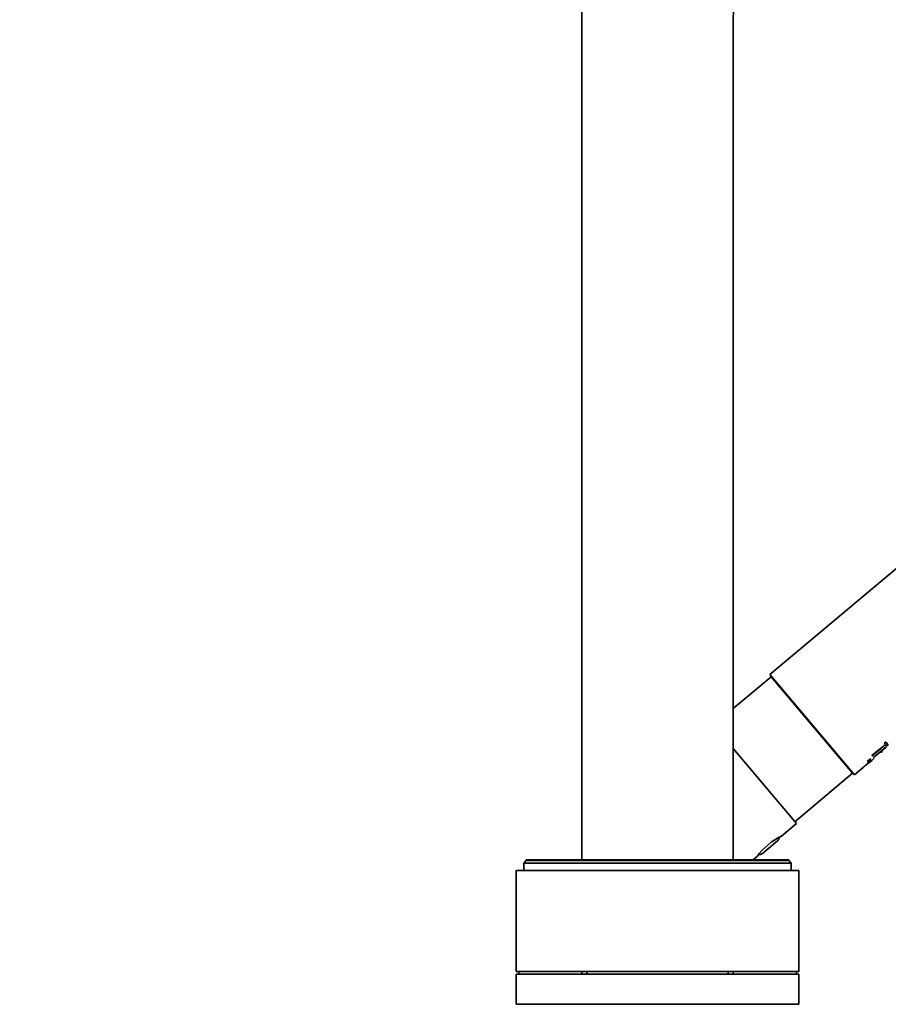
# Model space of a CAD drawing. Units: millimetres. Extents: x 0 to 2447, y 0 to 2752.
# Drawn here: x 1839 to 2011, y 2080 to 2275 of the extents above; entities that cross this region are included whole.
import ezdxf
from ezdxf import colors
from ezdxf.entities.mleader import LeaderData, LeaderLine
from ezdxf.math import Vec2, Vec3

# ---------------------------------------------------------------- set-up
doc = ezdxf.new("R2010")
doc.units = ezdxf.units.MM
doc.layers.add('DV4_Défaut', color=7, linetype='Continuous')
doc.layers.add('Défaut', color=7, linetype='Continuous')

# ---------------------------------------------------------------- blocks, each defined once
blk = doc.blocks.new('_DOT')
at = {"color": 0}
blk.add_line((0, 0), (-1, 0), dxfattribs=at)
at = {"color": 0, "const_width": 0.333}
blk.add_lwpolyline([(-0.1665, 0, 1), (0.1665, 0, 1)], format="xyb", close=True, dxfattribs=at)
blk = doc.blocks.new('SE3')
at = {"layer": 'DV4_Défaut', "color": 7, "linetype": 'Continuous', "lineweight": 35}
for p, q in [((1950.59, 2275.3), (1950.59, 2108.8)), ((1980.59, 2108.8), (1980.59, 2275.3)), ((2128.83, 2263.84), (1987.87, 2145.57)), ((1988.12, 2145.12), (1980.59, 2138.8)), ((2004.59, 2125.65), (1987.87, 2145.57)), ((1988.12, 2145.12), (2004.19, 2125.97)), ((1989.26, 2143.92), (1989.18, 2143.86)), ((1993.1, 2116.01), (1980.59, 2130.92)), ((2008.07, 2129.47), (2010.74, 2131.7)), ((2008.1, 2129.43), (2010.77, 2131.66)), ((2008.37, 2129.11), (2010.89, 2131.23)), ((2008.4, 2129.08), (2010.94, 2131.21)), ((2010.52, 2131.95), (2010.82, 2132.2)), ((2010.52, 2131.95), (2010.55, 2131.92)), ((2010.55, 2131.92), (2010.85, 2132.17)), ((2010.77, 2131.66), (2010.55, 2131.92)), ((2010.82, 2132.2), (2010.85, 2132.17)), ((2010.85, 2132.17), (2011.29, 2131.64)), ((2011, 2131.39), (2010.85, 2131.57)), ((2011.29, 2131.64), (2011, 2131.39)), ((2007.12, 2128.33), (2007.75, 2128.86)), ((2007.15, 2128.3), (2007.78, 2128.82)), ((2007.31, 2128.12), (2007.96, 2128.6)), ((2007.34, 2128.08), (2007.99, 2128.57)), ((2007.99, 2128.57), (2007.39, 2128.01)), ((2007.74, 2128.76), (2007.52, 2128.58)), ((2007.52, 2128.58), (2007.55, 2128.55)), ((2007.77, 2128.73), (2007.74, 2128.76)), ((2007.75, 2128.86), (2007.78, 2128.82)), ((2007.78, 2128.82), (2007.82, 2128.77)), ((2007.96, 2128.6), (2007.99, 2128.57)), ((2008.02, 2128.53), (2008.03, 2128.54)), ((2008.03, 2128.54), (2008.51, 2128.95)), ((2008.07, 2129.47), (2008.1, 2129.43)), ((2008.18, 2129.34), (2008.1, 2129.43)), ((2008.37, 2129.11), (2008.4, 2129.08)), ((2008.44, 2129.03), (2008.4, 2129.08)), ((2009.9, 2130.05), (2009.8, 2130.17)), ((2009.98, 2130.11), (2010.12, 2130.23)), ((2010.09, 2130.41), (2010.19, 2130.29)), ((2003.13, 2127.24), (2003.2, 2127.3)), ((2004.59, 2125.65), (2007.33, 2127.96)), ((2007.12, 2128.33), (2007.15, 2128.3)), ((2007.17, 2128.28), (2007.15, 2128.3)), ((2007.47, 2128.54), (2007.17, 2128.28)), ((2007.31, 2128.12), (2007.34, 2128.08)), ((2007.54, 2128.22), (2007.34, 2128.07)), ((2007.34, 2128.07), (2007.34, 2128.08)), ((2007.36, 2128.06), (2007.39, 2128.02)), ((2007.39, 2128.01), (2008.02, 2128.53)), ((2007.39, 2128.02), (2007.57, 2128.18)), ((2007.39, 2128.01), (2007.39, 2128.02)), ((2007.43, 2127.97), (2008.05, 2128.5)), ((2007.73, 2128.22), (2007.43, 2127.97)), ((2007.44, 2128.13), (2007.54, 2128.22)), ((2007.49, 2128.5), (2007.47, 2128.54)), ((2007.57, 2128.18), (2007.54, 2128.22)), ((2007.59, 2128.25), (2007.86, 2128.46)), ((2007.62, 2128.23), (2007.59, 2128.25)), ((2007.86, 2128.46), (2007.62, 2128.23)), ((2007.83, 2128.49), (2007.73, 2128.4)), ((2007.78, 2128.27), (2008, 2128.45)), ((1992.77, 2116.39), (2004.19, 2125.97)), ((1990.15, 2113.54), (1993.1, 2116.01)), ((1986.38, 2110.1), (1989.36, 2112.6)), ((1984.5, 2108.8), (1985.35, 2109.51)), ((1939.59, 2108.7), (1939.09, 2108.2)), ((1939.09, 2108.2), (1992.09, 2108.2)), ((1939.09, 2108.2), (1939.09, 2106.7)), ((1939.59, 2108.8), (1939.6, 2108.8)), ((1939.59, 2108.8), (1939.59, 2108.7)), ((1939.75, 2108.7), (1939.59, 2108.7)), ((1939.6, 2108.8), (1939.6, 2108.7)), ((1939.6, 2108.8), (1939.61, 2108.8)), ((1939.61, 2108.8), (1939.61, 2108.7)), ((1939.61, 2108.8), (1939.75, 2108.8)), ((1939.75, 2108.8), (1939.75, 2108.7)), ((1939.75, 2108.8), (1939.93, 2108.8)), ((1939.75, 2108.7), (1939.93, 2108.7)), ((1939.93, 2108.8), (1939.93, 2108.7)), ((1939.93, 2108.8), (1941.28, 2108.8)), ((1941.28, 2108.7), (1939.93, 2108.7)), ((1941.28, 2108.8), (1941.28, 2108.7)), ((1941.28, 2108.8), (1941.78, 2108.8)), ((1941.28, 2108.7), (1941.78, 2108.7)), ((1941.78, 2108.8), (1941.78, 2108.7)), ((1941.78, 2108.8), (1943, 2108.8)), ((1943, 2108.7), (1941.78, 2108.7)), ((1943, 2108.8), (1943, 2108.7)), ((1943, 2108.8), (1943.73, 2108.8)), ((1943, 2108.7), (1943.73, 2108.7)), ((1943.73, 2108.8), (1943.73, 2108.7)), ((1943.73, 2108.8), (1955.83, 2108.8)), ((1985.05, 2108.7), (1943.73, 2108.7)), ((1955.83, 2108.8), (1955.83, 2108.7)), ((1955.83, 2108.8), (1958.16, 2108.8)), ((1958.16, 2108.8), (1958.16, 2108.7)), ((1958.16, 2108.8), (1961.38, 2108.8)), ((1961.38, 2108.8), (1961.38, 2108.7)), ((1961.38, 2108.8), (1963.67, 2108.8)), ((1963.67, 2108.8), (1963.67, 2108.7)), ((1963.67, 2108.8), (1969.25, 2108.8)), ((1969.25, 2108.8), (1969.25, 2108.7)), ((1969.25, 2108.8), (1975.04, 2108.8)), ((1975.04, 2108.8), (1975.04, 2108.7)), ((1975.04, 2108.8), (1985.05, 2108.8)), ((1985.05, 2108.8), (1985.05, 2108.7)), ((1985.05, 2108.8), (1986.1, 2108.8)), ((1986.1, 2108.7), (1985.05, 2108.7)), ((1986.1, 2108.8), (1986.1, 2108.7)), ((1986.1, 2108.8), (1990.73, 2108.8)), ((1990.73, 2108.7), (1986.1, 2108.7)), ((1990.73, 2108.8), (1990.73, 2108.7)), ((1990.73, 2108.8), (1990.98, 2108.8)), ((1990.73, 2108.7), (1990.98, 2108.7)), ((1990.98, 2108.8), (1990.98, 2108.7)), ((1990.98, 2108.8), (1991.58, 2108.8)), ((1991.58, 2108.7), (1990.98, 2108.7)), ((1991.58, 2108.8), (1991.58, 2108.7)), ((1991.59, 2108.8), (1991.58, 2108.8)), ((1991.59, 2108.7), (1991.58, 2108.7)), ((1991.59, 2108.7), (1991.59, 2108.8)), ((1992.09, 2108.2), (1991.59, 2108.7)), ((1992.09, 2106.7), (1992.09, 2108.2)), ((1937.59, 2106.7), (1993.59, 2106.7)), ((1937.59, 2106.7), (1937.59, 2086.7)), ((1993.59, 2086.7), (1993.59, 2106.7)), ((1937.59, 2086.7), (1993.59, 2086.7)), ((1937.59, 2086.2), (1993.59, 2086.2)), ((1937.59, 2086.2), (1937.59, 2080.2)), ((1938.09, 2086.7), (1938.09, 2086.2)), ((1950.59, 2086.7), (1950.59, 2086.2)), ((1951.59, 2086.7), (1951.59, 2086.2)), ((1979.59, 2086.2), (1979.59, 2086.7)), ((1980.59, 2086.2), (1980.59, 2086.7)), ((1993.09, 2086.2), (1993.09, 2086.7)), ((1993.59, 2080.2), (1993.59, 2086.2)), ((1937.59, 2080.2), (1993.59, 2080.2))]:
    blk.add_line(p, q, dxfattribs=at)
at = {"layer": 'DV4_Défaut', "color": 7, "linetype": 'Continuous', "lineweight": 18}
for p, q in [((1990.17, 2142.68), (1990.24, 2142.75)), ((2002.14, 2128.41), (2002.22, 2128.48))]:
    blk.add_line(p, q, dxfattribs=at)
at = {"layer": 'DV4_Défaut', "color": 7, "linetype": 'Continuous', "lineweight": 35}
for centre, radius, start, end in [((2055.59, 2275.3), 105, 0, 180), ((2055.59, 2275.3), 75, 90, 180), ((1995.85, 2101.84), 13.01, 115.9912, 144.0088)]:
    blk.add_arc(centre, radius, start, end, dxfattribs=at)
for points, knots in [([(2007.82, 2128.77), (2007.84, 2128.75), (2007.77, 2128.67), (2007.6, 2128.53), (2007.51, 2128.48), (2007.49, 2128.5)], [0, 0, 0, 0, 0.5, 0.5, 1, 1, 1, 1]), ([(2007.55, 2128.55), (2007.56, 2128.53), (2007.62, 2128.56), (2007.74, 2128.66), (2007.78, 2128.72), (2007.77, 2128.73)], [0, 0, 0, 0, 0.5, 0.5, 1, 1, 1, 1]), ([(1989.73, 2113.32), (1989.73, 2113.31), (1989.73, 2113.3), (1989.71, 2113.15), (1989.67, 2113.02), (1989.55, 2112.79), (1989.46, 2112.69), (1989.36, 2112.6)], [0, 0, 0, 0, 0.04205, 0.04205, 0.521025, 0.521025, 1, 1, 1, 1]), ([(1986.38, 2110.1), (1986.27, 2110.01), (1986.16, 2109.95), (1985.91, 2109.86), (1985.77, 2109.85), (1985.63, 2109.86), (1985.62, 2109.86), (1985.61, 2109.86)], [0, 0, 0, 0, 0.479953, 0.479953, 0.959905, 0.959905, 1, 1, 1, 1])]:
    blk.add_open_spline(points, degree=3, knots=knots, dxfattribs=at)

msp = doc.modelspace()

# ---------------------------------------------------------------- block references
at = {"layer": 'Défaut'}
msp.add_blockref('SE3', (0, 0), dxfattribs=at)

# ---------------------------------------------------------------- leaders
at = {"layer": 'Défaut', "color": 7, "linetype": 'Continuous', "lineweight": 18}
ml = msp.add_multileader_mtext('Standard', dxfattribs=at)
ml.set_content('{\\pxsm0.9;\\fSolid Edge ISO|b1||i0||c0|p34;\\W1.;07/06/2023\\P}', color=256)
ml.set_leader_properties()
ml.set_arrow_properties(name='DOT')
ml.build(insert=Vec2(0, 0))
ml.multileader.update_dxf_attribs({"leader_type": 0, "dogleg_length": 0, "arrow_head_size": 12})
ctx = ml.context
ctx.base_point, ctx.char_height, ctx.arrow_head_size, ctx.landing_gap_size = Vec3(2359.47, 2745.03), 12, 12, 4.2
notes = []
notes.append((ctx, [(0, (0, 0, 0), (0, 0), (1, 0), 1, [])]))
ctx.mtext.insert = Vec3(2361.47, 2751.15)
for ctx, leaders in notes:
    for number, flags, end, landing, length, lines in leaders:
        leader = LeaderData()
        leader.index, (leader.has_last_leader_line, leader.has_dogleg_vector, leader.attachment_direction) = number, flags
        leader.last_leader_point, leader.dogleg_vector, leader.dogleg_length = Vec3(end), Vec3(landing), length
        for number, points, colour, breaks in lines:
            line = LeaderLine()
            line.index, line.vertices, line.color, line.breaks = number, Vec3.list(points), colors.encode_raw_color(colour), breaks
            leader.lines.append(line)
        ctx.leaders.append(leader)

doc.saveas('drawing.dxf')
